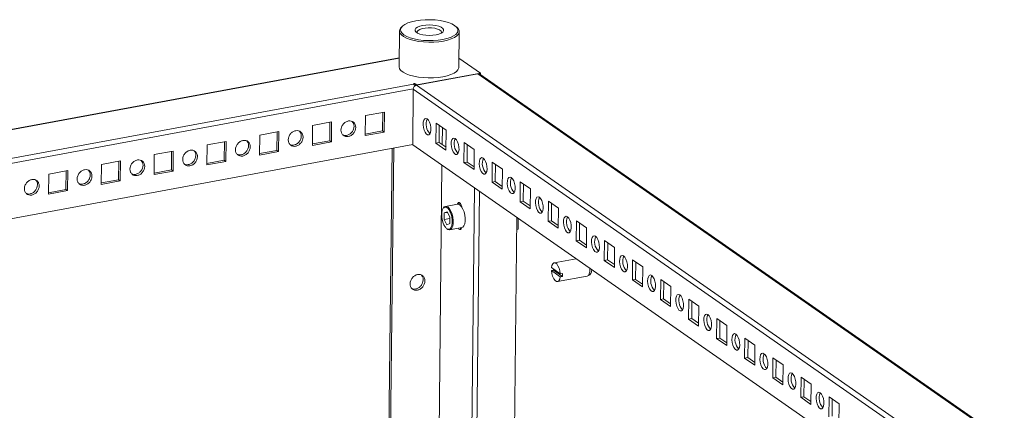
# Model space of a CAD drawing. Units: millimetres. Extents: x 0 to 3390, y 4 to 2386.
# Drawn here: x 2519 to 2931, y 1784 to 1947 of the extents above; entities that cross this region are included whole.
import ezdxf

# ---------------------------------------------------------------- set-up
doc = ezdxf.new("R2010")
doc.units = ezdxf.units.MM

msp = doc.modelspace()

# ---------------------------------------------------------------- linework, layer by layer
at = {"color": 7, "linetype": 'Continuous', "lineweight": 15}
for p, q in [((2679.243, 1944.543), (2678.779, 1944.155)), ((2701.77, 1943.901), (2701.315, 1944.3)), ((2677.755, 1942.373), (2677.591, 1927.48)), ((2702.59, 1927.204), (2702.754, 1942.097)), ((2677.632, 1931.17), (2333.67, 1867.588)), ((2711.729, 1924.719), (2702.632, 1931.056)), ((2684.906, 1919.678), (2710.49, 1924.408)), ((2685.024, 1919.783), (2711.729, 1924.719)), ((2930.751, 1771.411), (2711.338, 1924.241)), ((2711.729, 1924.719), (2711.721, 1923.974)), ((2683.653, 1920.155), (2341.123, 1856.838)), ((2685.024, 1919.783), (2684.315, 1920.277)), ((2919.715, 1756.124), (2684.906, 1919.678)), ((2685.023, 1919.7), (2685.024, 1919.783)), ((2683.301, 1894.766), (2683.558, 1918.027)), ((2663.426, 1898.606), (2663.519, 1906.983)), ((2663.519, 1906.983), (2671.464, 1908.452)), ((2670.667, 1900.566), (2670.753, 1908.32)), ((2671.464, 1908.452), (2671.372, 1900.075)), ((2641.356, 1894.526), (2641.448, 1902.904)), ((2641.448, 1902.904), (2649.394, 1904.372)), ((2648.597, 1896.486), (2648.682, 1904.241)), ((2649.394, 1904.372), (2649.301, 1895.995)), ((2693.103, 1903.884), (2693.011, 1895.507)), ((2697.33, 1900.94), (2693.103, 1903.884)), ((2694.414, 1902.97), (2694.335, 1895.752)), ((2619.286, 1890.447), (2619.378, 1898.824)), ((2619.378, 1898.824), (2627.323, 1900.293)), ((2626.527, 1892.406), (2626.612, 1900.161)), ((2627.323, 1900.293), (2627.231, 1891.915)), ((2671.372, 1900.075), (2663.426, 1898.606)), ((2663.433, 1899.228), (2670.667, 1900.566)), ((2670.667, 1900.566), (2671.372, 1900.075)), ((2697.237, 1892.563), (2697.33, 1900.94)), ((2369.791, 1836.896), (2683.302, 1894.849)), ((2597.216, 1886.367), (2597.308, 1894.744)), ((2597.308, 1894.744), (2605.253, 1896.213)), ((2604.456, 1888.326), (2604.542, 1896.081)), ((2605.253, 1896.213), (2605.161, 1887.836)), ((2649.301, 1895.995), (2641.356, 1894.526)), ((2641.363, 1895.149), (2648.597, 1896.486)), ((2648.597, 1896.486), (2649.301, 1895.995)), ((2890.74, 1750.276), (2683.301, 1894.766)), ((2693.011, 1895.507), (2694.335, 1895.752)), ((2693.011, 1895.507), (2697.237, 1892.563)), ((2694.335, 1895.752), (2697.25, 1893.721)), ((2704.843, 1895.706), (2704.751, 1887.329)), ((2709.07, 1892.762), (2704.843, 1895.706)), ((2706.155, 1894.793), (2706.075, 1887.574)), ((2575.145, 1882.287), (2575.238, 1890.664)), ((2575.238, 1890.664), (2583.183, 1892.133)), ((2582.386, 1884.247), (2582.472, 1892.002)), ((2583.183, 1892.133), (2583.091, 1883.756)), ((2627.231, 1891.915), (2619.286, 1890.447)), ((2619.293, 1891.069), (2626.527, 1892.406)), ((2626.527, 1892.406), (2627.231, 1891.915)), ((2673.313, 1771.558), (2674.654, 1893.251)), ((2674.017, 1771.068), (2675.366, 1893.382)), ((2708.978, 1884.385), (2709.07, 1892.762)), ((2553.075, 1878.208), (2553.167, 1886.585)), ((2553.167, 1886.585), (2561.113, 1888.053)), ((2560.316, 1880.167), (2560.401, 1887.922)), ((2561.113, 1888.053), (2561.02, 1879.676)), ((2605.161, 1887.836), (2597.216, 1886.367)), ((2597.222, 1886.989), (2604.456, 1888.326)), ((2604.456, 1888.326), (2605.161, 1887.836)), ((2704.751, 1887.329), (2706.075, 1887.574)), ((2704.751, 1887.329), (2708.978, 1884.385)), ((2706.075, 1887.574), (2708.99, 1885.543)), ((2716.584, 1887.528), (2716.491, 1879.151)), ((2720.81, 1884.584), (2716.584, 1887.528)), ((2717.895, 1886.615), (2717.816, 1879.396)), ((2531.005, 1874.128), (2531.097, 1882.505)), ((2531.097, 1882.505), (2539.042, 1883.974)), ((2538.246, 1876.087), (2538.331, 1883.842)), ((2539.042, 1883.974), (2538.95, 1875.597)), ((2583.091, 1883.756), (2575.145, 1882.287)), ((2575.152, 1882.91), (2582.386, 1884.247)), ((2582.386, 1884.247), (2583.091, 1883.756)), ((2720.718, 1876.207), (2720.81, 1884.584)), ((2561.02, 1879.676), (2553.075, 1878.208)), ((2553.082, 1878.83), (2560.316, 1880.167)), ((2560.316, 1880.167), (2561.02, 1879.676)), ((2716.491, 1879.151), (2717.816, 1879.396)), ((2716.491, 1879.151), (2720.718, 1876.207)), ((2717.816, 1879.396), (2720.731, 1877.366)), ((2728.324, 1879.351), (2728.232, 1870.974)), ((2732.551, 1876.407), (2728.324, 1879.351)), ((2729.636, 1878.437), (2729.556, 1871.218)), ((2538.95, 1875.597), (2531.005, 1874.128)), ((2531.012, 1874.75), (2538.246, 1876.087)), ((2538.246, 1876.087), (2538.95, 1875.597)), ((2732.458, 1868.03), (2732.551, 1876.407)), ((2702.027, 1869.961), (2696.995, 1869.031)), ((2728.232, 1870.974), (2729.556, 1871.218)), ((2728.232, 1870.974), (2732.458, 1868.03)), ((2729.556, 1871.218), (2732.471, 1869.188)), ((2740.065, 1871.173), (2739.972, 1862.796)), ((2744.291, 1868.229), (2740.065, 1871.173)), ((2741.376, 1870.26), (2741.297, 1863.041)), ((2696.43, 1863.531), (2696.46, 1866.263)), ((2696.46, 1866.263), (2697.669, 1866.797)), ((2696.46, 1866.263), (2697.82, 1866.514)), ((2697.669, 1866.797), (2698.847, 1864.6)), ((2744.199, 1859.852), (2744.291, 1868.229)), ((2698.841, 1863.976), (2696.43, 1863.531)), ((2697.608, 1861.333), (2696.43, 1863.531)), ((2698.817, 1861.868), (2697.608, 1861.333)), ((2698.847, 1864.6), (2698.817, 1861.868)), ((2726.922, 1864.382), (2725.874, 1769.34)), ((2727.407, 1859.479), (2727.457, 1864.01)), ((2739.972, 1862.796), (2741.297, 1863.041)), ((2739.972, 1862.796), (2744.199, 1859.852)), ((2741.297, 1863.041), (2744.212, 1861.01)), ((2751.805, 1862.995), (2751.713, 1854.618)), ((2756.032, 1860.051), (2751.805, 1862.995)), ((2753.117, 1862.082), (2753.037, 1854.863)), ((2698.812, 1859.197), (2703.844, 1860.128)), ((2726.867, 1859.379), (2727.407, 1859.479)), ((2755.939, 1851.674), (2756.032, 1860.051)), ((2751.713, 1854.618), (2753.037, 1854.863)), ((2751.713, 1854.618), (2755.939, 1851.674)), ((2753.037, 1854.863), (2755.952, 1852.832)), ((2763.546, 1854.818), (2763.453, 1846.44)), ((2767.772, 1851.874), (2763.546, 1854.818)), ((2764.857, 1853.904), (2764.777, 1846.685)), ((2767.68, 1843.496), (2767.772, 1851.874)), ((2751.678, 1847.139), (2742.465, 1845.436)), ((2763.453, 1846.44), (2764.777, 1846.685)), ((2763.453, 1846.44), (2767.68, 1843.496)), ((2764.777, 1846.685), (2767.692, 1844.655)), ((2775.286, 1846.64), (2775.194, 1838.263)), ((2779.513, 1843.696), (2775.286, 1846.64)), ((2776.597, 1845.726), (2776.518, 1838.508)), ((2742.215, 1842.351), (2741.332, 1842.188)), ((2745.039, 1839.606), (2741.332, 1842.188)), ((2741.345, 1843.398), (2745.052, 1840.816)), ((2745.922, 1839.769), (2742.215, 1842.351)), ((2745.052, 1840.816), (2745.935, 1840.979)), ((2779.42, 1835.319), (2779.513, 1843.696)), ((2743.919, 1837.569), (2756.278, 1839.853)), ((2745.039, 1839.606), (2745.922, 1839.769)), ((2756.847, 1840.224), (2757.116, 1840.274)), ((2775.194, 1838.263), (2776.518, 1838.508)), ((2775.194, 1838.263), (2779.42, 1835.319)), ((2776.518, 1838.508), (2779.433, 1836.477)), ((2787.026, 1838.462), (2786.934, 1830.085)), ((2791.253, 1835.518), (2787.026, 1838.462)), ((2788.338, 1837.549), (2788.258, 1830.33)), ((2791.161, 1827.141), (2791.253, 1835.518)), ((2786.934, 1830.085), (2788.258, 1830.33)), ((2786.934, 1830.085), (2791.161, 1827.141)), ((2788.258, 1830.33), (2791.173, 1828.299)), ((2798.767, 1830.284), (2798.674, 1821.907)), ((2802.993, 1827.34), (2798.767, 1830.284)), ((2800.078, 1829.371), (2799.999, 1822.152)), ((2802.901, 1818.963), (2802.993, 1827.34)), ((2798.674, 1821.907), (2799.999, 1822.152)), ((2798.674, 1821.907), (2802.901, 1818.963)), ((2799.999, 1822.152), (2802.914, 1820.122)), ((2810.507, 1822.107), (2810.415, 1813.73)), ((2814.734, 1819.163), (2810.507, 1822.107)), ((2811.819, 1821.193), (2811.739, 1813.974)), ((2814.641, 1810.786), (2814.734, 1819.163)), ((2810.415, 1813.73), (2811.739, 1813.974)), ((2810.415, 1813.73), (2814.641, 1810.786)), ((2811.739, 1813.974), (2814.654, 1811.944)), ((2822.248, 1813.929), (2822.155, 1805.552)), ((2826.474, 1810.985), (2822.248, 1813.929)), ((2823.559, 1813.016), (2823.48, 1805.797)), ((2826.382, 1802.608), (2826.474, 1810.985)), ((2822.155, 1805.552), (2823.48, 1805.797)), ((2822.155, 1805.552), (2826.382, 1802.608)), ((2823.48, 1805.797), (2826.395, 1803.766)), ((2833.988, 1805.751), (2833.896, 1797.374)), ((2838.215, 1802.807), (2833.988, 1805.751)), ((2835.3, 1804.838), (2835.22, 1797.619)), ((2838.122, 1794.43), (2838.215, 1802.807)), ((2833.896, 1797.374), (2835.22, 1797.619)), ((2833.896, 1797.374), (2838.122, 1794.43)), ((2835.22, 1797.619), (2838.135, 1795.588)), ((2845.729, 1797.574), (2845.636, 1789.196)), ((2849.955, 1794.63), (2845.729, 1797.574)), ((2847.04, 1796.66), (2846.96, 1789.441)), ((2849.863, 1786.252), (2849.955, 1794.63)), ((2845.636, 1789.196), (2846.96, 1789.441)), ((2845.636, 1789.196), (2849.863, 1786.252)), ((2846.96, 1789.441), (2849.876, 1787.411)), ((2857.469, 1789.396), (2857.377, 1781.019)), ((2861.696, 1786.452), (2857.469, 1789.396)), ((2858.78, 1788.482), (2858.701, 1781.264)), ((2861.603, 1778.075), (2861.696, 1786.452))]:
    msp.add_line(p, q, dxfattribs=at)
at = {"color": 8, "linetype": 'Continuous', "lineweight": 15}
for p, q in [((2333.668, 1867.455), (2677.63, 1931.037)), ((2710.49, 1924.408), (2930.391, 1771.238)), ((2684.315, 1920.277), (2684.306, 1919.418)), ((2343.454, 1855.241), (2683.561, 1918.11)), ((2683.558, 1918.027), (2917.333, 1755.192)), ((2695.716, 1902.064), (2695.636, 1894.845)), ((2695.729, 1902.054), (2695.65, 1894.836)), ((2695.541, 1886.24), (2693.998, 1746.223)), ((2695.555, 1886.231), (2694.011, 1746.22)), ((2707.936, 1765.338), (2709.164, 1876.751)), ((2709.993, 1766.4), (2711.194, 1875.338))]:
    msp.add_line(p, q, dxfattribs=at)
at = {"color": 7, "linetype": 'Continuous', "lineweight": 15, "flags": 128}
for points in [[(2696.125, 1938.146), (2694.175, 1937.86), (2692.113, 1937.7), (2689.998, 1937.67), (2687.889, 1937.772), (2685.849, 1938.002), (2683.936, 1938.354), (2682.204, 1938.818), (2680.704, 1939.379), (2679.479, 1940.023), (2678.563, 1940.731), (2677.984, 1941.482), (2677.758, 1942.254), (2677.892, 1943.026), (2678.381, 1943.775), (2678.779, 1944.155)], [(2684.624, 1946.626), (2686.55, 1946.906), (2688.587, 1947.059), (2690.676, 1947.079), (2692.752, 1946.966), (2694.753, 1946.724), (2696.617, 1946.359), (2698.287, 1945.883), (2699.714, 1945.31), (2700.854, 1944.659), (2701.671, 1943.947), (2702.142, 1943.198), (2702.252, 1942.434), (2701.997, 1941.677), (2701.386, 1940.952), (2700.437, 1940.28), (2699.179, 1939.681), (2697.649, 1939.175), (2695.895, 1938.775), (2693.97, 1938.495), (2691.932, 1938.342), (2689.843, 1938.322), (2687.767, 1938.435), (2685.767, 1938.677), (2683.903, 1939.042), (2682.232, 1939.518), (2680.806, 1940.09), (2679.666, 1940.742), (2678.848, 1941.453), (2678.378, 1942.203), (2678.268, 1942.967), (2678.522, 1943.723), (2679.133, 1944.448), (2680.083, 1945.121), (2681.341, 1945.719), (2682.87, 1946.226), (2684.624, 1946.626)], [(2693.089, 1940.729), (2694.28, 1941.022), (2695.237, 1941.412), (2695.905, 1941.877), (2696.245, 1942.39), (2696.236, 1942.921), (2695.881, 1943.439), (2695.199, 1943.914), (2694.23, 1944.318), (2693.03, 1944.629), (2691.669, 1944.827), (2690.226, 1944.902), (2688.785, 1944.849), (2687.43, 1944.671), (2686.24, 1944.379), (2685.283, 1943.988), (2684.615, 1943.523), (2684.275, 1943.011), (2684.283, 1942.48), (2684.639, 1941.962), (2685.321, 1941.487), (2686.29, 1941.082), (2687.49, 1940.772), (2688.851, 1940.573), (2690.293, 1940.498), (2691.734, 1940.551), (2693.089, 1940.729)], [(2701.77, 1943.901), (2702.279, 1943.367), (2702.683, 1942.603), (2702.729, 1941.828), (2702.417, 1941.065), (2701.754, 1940.335), (2700.761, 1939.66), (2699.466, 1939.059), (2697.905, 1938.55), (2696.125, 1938.146)], [(2695.246, 1941.417), (2695.35, 1941.811), (2695.146, 1942.315), (2694.579, 1942.783), (2693.691, 1943.182), (2692.547, 1943.481), (2691.234, 1943.659), (2689.847, 1943.701), (2688.491, 1943.605), (2687.264, 1943.379), (2686.26, 1943.038), (2685.551, 1942.608), (2685.191, 1942.121), (2685.206, 1941.614), (2685.247, 1941.527)], [(2677.591, 1927.48), (2677.594, 1927.362), (2677.82, 1926.589), (2678.399, 1925.838), (2679.314, 1925.131), (2680.54, 1924.487), (2682.04, 1923.925), (2683.772, 1923.461), (2685.685, 1923.11), (2687.725, 1922.879), (2689.833, 1922.778), (2691.949, 1922.807), (2694.011, 1922.967), (2695.961, 1923.253)], [(2695.961, 1923.253), (2697.741, 1923.657), (2699.302, 1924.166), (2700.597, 1924.767), (2701.59, 1925.442), (2702.253, 1926.172), (2702.565, 1926.935), (2702.59, 1927.204)], [(2689.336, 1905.57), (2688.8, 1905.765), (2688.319, 1905.586), (2687.943, 1905.052), (2687.715, 1904.222), (2687.659, 1903.184), (2687.78, 1902.052), (2688.066, 1900.948), (2688.486, 1899.992), (2688.994, 1899.287), (2689.535, 1898.91), (2690.051, 1898.902), (2690.485, 1899.263), (2690.791, 1899.955), (2690.935, 1900.902), (2690.902, 1902.002), (2690.696, 1903.136), (2690.338, 1904.18), (2689.868, 1905.022), (2689.336, 1905.57)], [(2701.076, 1897.392), (2700.541, 1897.587), (2700.059, 1897.408), (2699.684, 1896.875), (2699.456, 1896.044), (2699.399, 1895.006), (2699.521, 1893.874), (2699.807, 1892.77), (2700.226, 1891.814), (2700.734, 1891.11), (2701.275, 1890.733), (2701.791, 1890.724), (2702.225, 1891.086), (2702.531, 1891.777), (2702.675, 1892.724), (2702.642, 1893.824), (2702.436, 1894.958), (2702.078, 1896.002), (2701.608, 1896.844), (2701.076, 1897.392)], [(2712.817, 1889.214), (2712.281, 1889.41), (2711.799, 1889.231), (2711.424, 1888.697), (2711.196, 1887.866), (2711.14, 1886.829), (2711.261, 1885.697), (2711.547, 1884.593), (2711.967, 1883.637), (2712.475, 1882.932), (2713.016, 1882.555), (2713.531, 1882.547), (2713.966, 1882.908), (2714.271, 1883.6), (2714.416, 1884.547), (2714.383, 1885.647), (2714.176, 1886.78), (2713.819, 1887.824), (2713.348, 1888.666), (2712.817, 1889.214)], [(2724.557, 1881.037), (2724.021, 1881.232), (2723.54, 1881.053), (2723.165, 1880.519), (2722.937, 1879.689), (2722.88, 1878.651), (2723.001, 1877.519), (2723.288, 1876.415), (2723.707, 1875.459), (2724.215, 1874.754), (2724.756, 1874.377), (2725.272, 1874.369), (2725.706, 1874.73), (2726.012, 1875.422), (2726.156, 1876.369), (2726.123, 1877.469), (2725.917, 1878.602), (2725.559, 1879.647), (2725.089, 1880.489), (2724.557, 1881.037)], [(2703.844, 1860.128), (2704.248, 1860.299), (2704.724, 1860.839), (2705.069, 1861.69), (2705.255, 1862.79), (2705.269, 1864.058), (2705.11, 1865.398), (2704.789, 1866.713), (2704.331, 1867.903), (2703.77, 1868.882), (2703.147, 1869.576), (2702.508, 1869.934), (2702.027, 1869.961)], [(2736.297, 1872.859), (2735.762, 1873.054), (2735.28, 1872.875), (2734.905, 1872.342), (2734.677, 1871.511), (2734.621, 1870.473), (2734.742, 1869.341), (2735.028, 1868.237), (2735.448, 1867.281), (2735.956, 1866.576), (2736.497, 1866.2), (2737.012, 1866.191), (2737.447, 1866.553), (2737.752, 1867.244), (2737.897, 1868.191), (2737.864, 1869.291), (2737.657, 1870.425), (2737.299, 1871.469), (2736.829, 1872.311), (2736.297, 1872.859)], [(2700.247, 1862.901), (2700.223, 1861.86), (2700.037, 1860.76), (2699.692, 1859.908), (2699.216, 1859.369), (2698.641, 1859.181), (2698.012, 1859.359), (2697.573, 1859.688)], [(2748.038, 1864.681), (2747.502, 1864.877), (2747.021, 1864.698), (2746.646, 1864.164), (2746.417, 1863.333), (2746.361, 1862.296), (2746.482, 1861.163), (2746.768, 1860.059), (2747.188, 1859.103), (2747.696, 1858.399), (2748.237, 1858.022), (2748.753, 1858.014), (2749.187, 1858.375), (2749.493, 1859.067), (2749.637, 1860.014), (2749.604, 1861.113), (2749.398, 1862.247), (2749.04, 1863.291), (2748.57, 1864.133), (2748.038, 1864.681)], [(2759.778, 1856.504), (2759.243, 1856.699), (2758.761, 1856.52), (2758.386, 1855.986), (2758.158, 1855.155), (2758.101, 1854.118), (2758.223, 1852.986), (2758.509, 1851.882), (2758.929, 1850.926), (2759.436, 1850.221), (2759.978, 1849.844), (2760.493, 1849.836), (2760.927, 1850.197), (2761.233, 1850.889), (2761.378, 1851.836), (2761.345, 1852.936), (2761.138, 1854.069), (2760.78, 1855.114), (2760.31, 1855.955), (2759.778, 1856.504)], [(2741.345, 1843.398), (2741.541, 1844.371), (2741.897, 1845.066), (2742.379, 1845.415), (2742.94, 1845.384), (2743.525, 1844.976), (2744.078, 1844.231), (2744.545, 1843.222), (2744.88, 1842.045), (2745.052, 1840.816)], [(2771.519, 1848.326), (2770.983, 1848.521), (2770.502, 1848.342), (2770.126, 1847.808), (2769.898, 1846.978), (2769.842, 1845.94), (2769.963, 1844.808), (2770.249, 1843.704), (2770.669, 1842.748), (2771.177, 1842.043), (2771.718, 1841.666), (2772.234, 1841.658), (2772.668, 1842.019), (2772.974, 1842.711), (2773.118, 1843.658), (2773.085, 1844.758), (2772.879, 1845.892), (2772.521, 1846.936), (2772.051, 1847.778), (2771.519, 1848.326)], [(2745.039, 1839.606), (2744.843, 1838.633), (2744.487, 1837.939), (2744.005, 1837.59), (2743.444, 1837.621), (2742.859, 1838.028), (2742.306, 1838.773), (2741.839, 1839.783), (2741.503, 1840.959), (2741.332, 1842.188)], [(2756.278, 1839.853), (2756.329, 1839.865), (2756.799, 1840.168), (2757.158, 1840.792), (2757.374, 1841.683), (2757.428, 1842.76), (2757.408, 1843.148)], [(2758.192, 1842.601), (2758.097, 1841.716), (2757.836, 1840.917), (2757.438, 1840.417), (2757.116, 1840.274)], [(2783.259, 1840.148), (2782.724, 1840.343), (2782.242, 1840.164), (2781.867, 1839.631), (2781.639, 1838.8), (2781.582, 1837.762), (2781.704, 1836.63), (2781.99, 1835.526), (2782.409, 1834.57), (2782.917, 1833.866), (2783.458, 1833.489), (2783.974, 1833.48), (2784.408, 1833.842), (2784.714, 1834.533), (2784.858, 1835.48), (2784.825, 1836.58), (2784.619, 1837.714), (2784.261, 1838.758), (2783.791, 1839.6), (2783.259, 1840.148)], [(2795, 1831.971), (2794.464, 1832.166), (2793.983, 1831.987), (2793.607, 1831.453), (2793.379, 1830.622), (2793.323, 1829.585), (2793.444, 1828.453), (2793.73, 1827.349), (2794.15, 1826.393), (2794.658, 1825.688), (2795.199, 1825.311), (2795.714, 1825.303), (2796.149, 1825.664), (2796.455, 1826.356), (2796.599, 1827.303), (2796.566, 1828.403), (2796.359, 1829.536), (2796.002, 1830.58), (2795.531, 1831.422), (2795, 1831.971)], [(2806.74, 1823.793), (2806.204, 1823.988), (2805.723, 1823.809), (2805.348, 1823.275), (2805.12, 1822.445), (2805.063, 1821.407), (2805.185, 1820.275), (2805.471, 1819.171), (2805.89, 1818.215), (2806.398, 1817.51), (2806.939, 1817.133), (2807.455, 1817.125), (2807.889, 1817.486), (2808.195, 1818.178), (2808.339, 1819.125), (2808.306, 1820.225), (2808.1, 1821.358), (2807.742, 1822.403), (2807.272, 1823.245), (2806.74, 1823.793)], [(2818.481, 1815.615), (2817.945, 1815.81), (2817.463, 1815.631), (2817.088, 1815.098), (2816.86, 1814.267), (2816.804, 1813.229), (2816.925, 1812.097), (2817.211, 1810.993), (2817.631, 1810.037), (2818.139, 1809.332), (2818.68, 1808.956), (2819.195, 1808.947), (2819.63, 1809.309), (2819.935, 1810), (2820.08, 1810.947), (2820.047, 1812.047), (2819.84, 1813.181), (2819.482, 1814.225), (2819.012, 1815.067), (2818.481, 1815.615)], [(2830.221, 1807.437), (2829.685, 1807.633), (2829.204, 1807.454), (2828.829, 1806.92), (2828.6, 1806.089), (2828.544, 1805.052), (2828.665, 1803.919), (2828.951, 1802.815), (2829.371, 1801.859), (2829.879, 1801.155), (2830.42, 1800.778), (2830.936, 1800.77), (2831.37, 1801.131), (2831.676, 1801.823), (2831.82, 1802.77), (2831.787, 1803.869), (2831.581, 1805.003), (2831.223, 1806.047), (2830.753, 1806.889), (2830.221, 1807.437)], [(2841.961, 1799.26), (2841.426, 1799.455), (2840.944, 1799.276), (2840.569, 1798.742), (2840.341, 1797.911), (2840.284, 1796.874), (2840.406, 1795.742), (2840.692, 1794.638), (2841.112, 1793.682), (2841.619, 1792.977), (2842.161, 1792.6), (2842.676, 1792.592), (2843.11, 1792.953), (2843.416, 1793.645), (2843.561, 1794.592), (2843.528, 1795.692), (2843.321, 1796.825), (2842.963, 1797.87), (2842.493, 1798.711), (2841.961, 1799.26)], [(2853.702, 1791.082), (2853.166, 1791.277), (2852.685, 1791.098), (2852.31, 1790.564), (2852.081, 1789.734), (2852.025, 1788.696), (2852.146, 1787.564), (2852.432, 1786.46), (2852.852, 1785.504), (2853.36, 1784.799), (2853.901, 1784.422), (2854.417, 1784.414), (2854.851, 1784.775), (2855.157, 1785.467), (2855.301, 1786.414), (2855.268, 1787.514), (2855.062, 1788.648), (2854.704, 1789.692), (2854.234, 1790.534), (2853.702, 1791.082)]]:
    msp.add_lwpolyline(points, dxfattribs=at)
at = {"color": 8, "linetype": 'Continuous', "lineweight": 15, "flags": 128}
msp.add_lwpolyline([(2696.995, 1869.031), (2697.476, 1869.004), (2698.115, 1868.646), (2698.738, 1867.952), (2699.299, 1866.973), (2699.757, 1865.783), (2700.078, 1864.468), (2700.237, 1863.128), (2700.247, 1862.901)], dxfattribs=at)
at = {"color": 7, "linetype": 'Continuous', "lineweight": 15}
for centre, radius, start, end in [((2710.717, 1923.323), 1.108, 55.94475, 101.83383), ((2685.292, 1917.987), 1.735, 102.8452, 178.70181), ((2694.705, 1903.311), 5.76, 157.34061, 223.60524), ((2706.446, 1895.134), 5.761, 157.34083, 223.60501), ((2718.186, 1886.956), 5.76, 157.34061, 223.60524), ((2729.927, 1878.778), 5.76, 157.34058, 223.60516), ((2703.481, 1869.814), 0.908, 116.778, 173.81349), ((2741.667, 1870.601), 5.76, 157.34061, 223.60524), ((2697.305, 1867.752), 1.316, 103.65387, 152.70267), ((2753.408, 1862.423), 5.761, 157.34072, 223.60512), ((2703.636, 1860.268), 0.642, 206.39024, 274.16194), ((2765.148, 1854.245), 5.76, 157.34062, 223.60517), ((2776.888, 1846.067), 5.76, 157.34062, 223.60517), ((2750.234, 1842.901), 8.039, 180.68243, 183.92083), ((2738.675, 1840.454), 7.279, 354.60019, 4.13646), ((2788.629, 1837.89), 5.76, 157.34067, 223.60515), ((2800.369, 1829.712), 5.76, 157.34066, 223.60516), ((2812.11, 1821.534), 5.76, 157.34067, 223.60516), ((2823.85, 1813.357), 5.76, 157.34067, 223.60518), ((2835.591, 1805.179), 5.76, 157.34065, 223.60517), ((2847.331, 1797.001), 5.76, 157.34068, 223.60516), ((2859.072, 1788.823), 5.761, 157.34072, 223.60512)]:
    msp.add_arc(centre, radius, start, end, dxfattribs=at)
for points, knots in [([(2683.808, 1920.338), (2683.767, 1920.329), (2683.686, 1920.309), (2683.617, 1920.26), (2683.599, 1920.206), (2683.635, 1920.172), (2683.653, 1920.155)], [0, 0, 0, 0, 0.2499929, 0.5, 0.7500071, 1, 1, 1, 1]), ([(2684.179, 1919.285), (2684.169, 1919.322), (2684.113, 1919.547), (2683.926, 1919.894), (2683.744, 1920.068), (2683.653, 1920.155)], [0, 0, 0, 0, 0.0879888, 0.5439822, 1, 1, 1, 1]), ([(2683.808, 1920.338), (2683.854, 1920.345), (2683.946, 1920.357), (2684.096, 1920.349), (2684.231, 1920.322), (2684.287, 1920.292), (2684.315, 1920.277)], [0, 0, 0, 0, 0.2499894, 0.5000353, 0.7500106, 1, 1, 1, 1]), ([(2656.374, 1898.231), (2655.97, 1898.206), (2655.162, 1898.154), (2654.142, 1898.717), (2653.467, 1899.667), (2653.24, 1900.903), (2653.495, 1902.228), (2654.194, 1903.432), (2655.231, 1904.376), (2656.041, 1904.623), (2656.446, 1904.747)], [0, 0, 0, 0, 0.1250012, 0.2500002, 0.3749997, 0.4999997, 0.6250003, 0.7499998, 0.8749988, 1, 1, 1, 1]), ([(2655.67, 1898.722), (2656.075, 1898.846), (2656.885, 1899.093), (2657.921, 1900.036), (2658.622, 1901.242), (2658.869, 1902.559), (2658.689, 1903.74), (2658.247, 1904.263), (2658.052, 1904.494)], [0, 0, 0, 0, 0.172618, 0.3452398, 0.5178571, 0.6904771, 0.863098, 1, 1, 1, 1]), ([(2656.446, 1904.747), (2656.85, 1904.773), (2657.657, 1904.824), (2658.678, 1904.261), (2659.353, 1903.311), (2659.58, 1902.075), (2659.325, 1900.75), (2658.626, 1899.546), (2657.589, 1898.603), (2656.779, 1898.355), (2656.374, 1898.231)], [0, 0, 0, 0, 0.124999, 0.2500007, 0.3749992, 0.5000003, 0.6250008, 0.7499993, 0.875001, 1, 1, 1, 1]), ([(2634.304, 1894.152), (2633.9, 1894.126), (2633.092, 1894.074), (2632.072, 1894.638), (2631.397, 1895.587), (2631.169, 1896.823), (2631.425, 1898.149), (2632.124, 1899.353), (2633.161, 1900.296), (2633.971, 1900.544), (2634.376, 1900.667)], [0, 0, 0, 0, 0.1250012, 0.2500002, 0.3749997, 0.4999997, 0.6250003, 0.7499998, 0.8749988, 1, 1, 1, 1]), ([(2633.599, 1894.642), (2634.004, 1894.766), (2634.814, 1895.014), (2635.851, 1895.957), (2636.552, 1897.163), (2636.798, 1898.479), (2636.618, 1899.66), (2636.177, 1900.183), (2635.982, 1900.415)], [0, 0, 0, 0, 0.1726175, 0.3452388, 0.5178578, 0.6904766, 0.8630963, 1, 1, 1, 1]), ([(2634.376, 1900.667), (2634.78, 1900.693), (2635.587, 1900.745), (2636.607, 1900.181), (2637.283, 1899.232), (2637.51, 1897.996), (2637.255, 1896.67), (2636.555, 1895.466), (2635.519, 1894.523), (2634.709, 1894.275), (2634.304, 1894.152)], [0, 0, 0, 0, 0.1249987, 0.2500002, 0.375, 0.5000003, 0.625, 0.7499998, 0.8750013, 1, 1, 1, 1]), ([(2654.064, 1898.975), (2654.202, 1898.89), (2654.662, 1898.607), (2655.255, 1898.675), (2655.67, 1898.722)], [0, 0, 0, 0, 0.30005165, 1, 1, 1, 1]), ([(2612.234, 1890.072), (2611.83, 1890.046), (2611.022, 1889.995), (2610.002, 1890.558), (2609.326, 1891.508), (2609.099, 1892.744), (2609.355, 1894.069), (2610.054, 1895.273), (2611.091, 1896.216), (2611.9, 1896.464), (2612.305, 1896.588)], [0, 0, 0, 0, 0.1250012, 0.2500002, 0.3749997, 0.4999997, 0.6250003, 0.7499998, 0.8749988, 1, 1, 1, 1]), ([(2611.529, 1890.563), (2611.934, 1890.686), (2612.744, 1890.934), (2613.78, 1891.877), (2614.482, 1893.083), (2614.728, 1894.4), (2614.548, 1895.58), (2614.107, 1896.104), (2613.911, 1896.335)], [0, 0, 0, 0, 0.1726175, 0.3452388, 0.5178578, 0.6904766, 0.8630963, 1, 1, 1, 1]), ([(2612.305, 1896.588), (2612.709, 1896.613), (2613.517, 1896.665), (2614.537, 1896.102), (2615.213, 1895.152), (2615.44, 1893.916), (2615.184, 1892.591), (2614.485, 1891.387), (2613.448, 1890.443), (2612.638, 1890.196), (2612.234, 1890.072)], [0, 0, 0, 0, 0.1249987, 0.2500002, 0.375, 0.5000003, 0.625, 0.7499998, 0.8750013, 1, 1, 1, 1]), ([(2631.993, 1894.895), (2632.131, 1894.81), (2632.592, 1894.527), (2633.185, 1894.595), (2633.599, 1894.642)], [0, 0, 0, 0, 0.30005165, 1, 1, 1, 1]), ([(2590.163, 1885.992), (2589.759, 1885.967), (2588.952, 1885.915), (2587.931, 1886.478), (2587.256, 1887.428), (2587.029, 1888.664), (2587.284, 1889.989), (2587.983, 1891.193), (2589.02, 1892.137), (2589.83, 1892.384), (2590.235, 1892.508)], [0, 0, 0, 0, 0.1249987, 0.2500002, 0.375, 0.4999997, 0.625, 0.7499998, 0.8750013, 1, 1, 1, 1]), ([(2589.459, 1886.483), (2589.864, 1886.607), (2590.674, 1886.854), (2591.71, 1887.797), (2592.412, 1889.003), (2592.658, 1890.32), (2592.478, 1891.501), (2592.036, 1892.024), (2591.841, 1892.255)], [0, 0, 0, 0, 0.1726212, 0.3452394, 0.5178584, 0.6904779, 0.8630984, 1, 1, 1, 1]), ([(2590.235, 1892.508), (2590.639, 1892.534), (2591.447, 1892.585), (2592.467, 1892.022), (2593.142, 1891.072), (2593.369, 1889.836), (2593.114, 1888.511), (2592.415, 1887.307), (2591.378, 1886.364), (2590.568, 1886.116), (2590.163, 1885.992)], [0, 0, 0, 0, 0.1250012, 0.2500002, 0.3749997, 0.5000003, 0.6250003, 0.7499998, 0.8749988, 1, 1, 1, 1]), ([(2609.923, 1890.815), (2610.061, 1890.73), (2610.522, 1890.447), (2611.114, 1890.515), (2611.529, 1890.563)], [0, 0, 0, 0, 0.30005165, 1, 1, 1, 1]), ([(2568.093, 1881.913), (2567.689, 1881.887), (2566.881, 1881.835), (2565.861, 1882.399), (2565.186, 1883.348), (2564.959, 1884.584), (2565.214, 1885.91), (2565.913, 1887.114), (2566.95, 1888.057), (2567.76, 1888.304), (2568.165, 1888.428)], [0, 0, 0, 0, 0.1249987, 0.2500002, 0.375, 0.4999997, 0.625, 0.7499998, 0.8750013, 1, 1, 1, 1]), ([(2567.389, 1882.403), (2567.794, 1882.527), (2568.604, 1882.775), (2569.64, 1883.717), (2570.341, 1884.924), (2570.588, 1886.24), (2570.408, 1887.421), (2569.966, 1887.944), (2569.771, 1888.175)], [0, 0, 0, 0, 0.1726212, 0.3452394, 0.5178584, 0.6904779, 0.8630984, 1, 1, 1, 1]), ([(2568.165, 1888.428), (2568.569, 1888.454), (2569.376, 1888.506), (2570.397, 1887.942), (2571.072, 1886.993), (2571.299, 1885.756), (2571.044, 1884.431), (2570.345, 1883.227), (2569.308, 1882.284), (2568.498, 1882.036), (2568.093, 1881.913)], [0, 0, 0, 0, 0.1250012, 0.2500002, 0.3749997, 0.5000003, 0.6250003, 0.7499998, 0.8749988, 1, 1, 1, 1]), ([(2587.853, 1886.736), (2587.991, 1886.651), (2588.451, 1886.368), (2589.044, 1886.435), (2589.459, 1886.483)], [0, 0, 0, 0, 0.3000561, 1, 1, 1, 1]), ([(2546.023, 1877.833), (2545.619, 1877.807), (2544.811, 1877.756), (2543.791, 1878.319), (2543.116, 1879.269), (2542.888, 1880.505), (2543.144, 1881.83), (2543.843, 1883.034), (2544.88, 1883.977), (2545.69, 1884.225), (2546.095, 1884.349)], [0, 0, 0, 0, 0.1250012, 0.2500002, 0.3749997, 0.4999997, 0.6250003, 0.7499998, 0.8749988, 1, 1, 1, 1]), ([(2545.318, 1878.324), (2545.723, 1878.447), (2546.533, 1878.695), (2547.569, 1879.638), (2548.271, 1880.844), (2548.517, 1882.161), (2548.337, 1883.341), (2547.896, 1883.864), (2547.701, 1884.096)], [0, 0, 0, 0, 0.172618, 0.3452398, 0.5178571, 0.6904771, 0.863098, 1, 1, 1, 1]), ([(2546.095, 1884.349), (2546.498, 1884.374), (2547.306, 1884.426), (2548.326, 1883.863), (2549.002, 1882.913), (2549.229, 1881.677), (2548.973, 1880.351), (2548.274, 1879.148), (2547.238, 1878.204), (2546.428, 1877.957), (2546.023, 1877.833)], [0, 0, 0, 0, 0.124999, 0.2500007, 0.3749992, 0.5000003, 0.6250008, 0.7499993, 0.875001, 1, 1, 1, 1]), ([(2565.783, 1882.656), (2565.921, 1882.571), (2566.381, 1882.288), (2566.974, 1882.356), (2567.389, 1882.403)], [0, 0, 0, 0, 0.3000561, 1, 1, 1, 1]), ([(2523.953, 1873.753), (2523.549, 1873.727), (2522.741, 1873.676), (2521.721, 1874.239), (2521.045, 1875.189), (2520.818, 1876.425), (2521.074, 1877.75), (2521.773, 1878.954), (2522.809, 1879.898), (2523.619, 1880.145), (2524.024, 1880.269)], [0, 0, 0, 0, 0.1250012, 0.2500002, 0.3749997, 0.4999997, 0.6250003, 0.7499998, 0.8749988, 1, 1, 1, 1]), ([(2523.248, 1874.244), (2523.653, 1874.368), (2524.463, 1874.615), (2525.499, 1875.558), (2526.201, 1876.764), (2526.447, 1878.081), (2526.267, 1879.262), (2525.826, 1879.785), (2525.63, 1880.016)], [0, 0, 0, 0, 0.1726175, 0.3452388, 0.5178578, 0.6904766, 0.8630963, 1, 1, 1, 1]), ([(2524.024, 1880.269), (2524.428, 1880.295), (2525.236, 1880.346), (2526.256, 1879.783), (2526.932, 1878.833), (2527.159, 1877.597), (2526.903, 1876.272), (2526.204, 1875.068), (2525.167, 1874.124), (2524.357, 1873.877), (2523.953, 1873.753)], [0, 0, 0, 0, 0.1249987, 0.2500002, 0.375, 0.5000003, 0.625, 0.7499998, 0.8750013, 1, 1, 1, 1]), ([(2543.712, 1878.576), (2543.85, 1878.491), (2544.311, 1878.208), (2544.904, 1878.276), (2545.318, 1878.324)], [0, 0, 0, 0, 0.30005165, 1, 1, 1, 1]), ([(2521.642, 1874.497), (2521.78, 1874.412), (2522.241, 1874.129), (2522.833, 1874.196), (2523.248, 1874.244)], [0, 0, 0, 0, 0.30005165, 1, 1, 1, 1]), ([(2702.054, 1869.898), (2702.058, 1869.941), (2702.086, 1870.209), (2702.27, 1870.523), (2702.577, 1870.731), (2702.949, 1870.617), (2703.319, 1870.215), (2703.615, 1869.585), (2703.785, 1869.057), (2703.806, 1868.791), (2703.807, 1868.779)], [0, 0, 0, 0, 0.0304527, 0.1907725, 0.3510954, 0.5114141, 0.6717387, 0.8320566, 0.9923798, 1, 1, 1, 1]), ([(2695.401, 1865.62), (2695.4, 1865.503), (2695.395, 1865.144), (2695.443, 1864.491), (2695.528, 1863.96), (2695.573, 1863.683)], [0, 0, 0, 0, 0.1893089, 0.5780107, 1, 1, 1, 1]), ([(2695.431, 1865.603), (2695.467, 1866.132), (2695.522, 1866.947), (2695.808, 1867.774), (2696.101, 1868.276), (2696.461, 1868.598), (2696.98, 1868.768), (2697.688, 1868.546), (2698.39, 1867.786), (2698.898, 1866.9), (2699.245, 1866.086), (2699.522, 1865.187), (2699.786, 1863.977), (2699.822, 1863.099), (2699.846, 1862.528)], [0, 0, 0, 0, 0.1197286, 0.1841804, 0.2499999, 0.3158201, 0.380271, 0.5000001, 0.6197272, 0.6841799, 0.7500001, 0.8158196, 0.8802714, 1, 1, 1, 1]), ([(2695.431, 1865.603), (2695.455, 1865.032), (2695.491, 1864.154), (2695.755, 1862.943), (2696.032, 1862.045), (2696.379, 1861.23), (2696.887, 1860.344), (2697.589, 1859.585), (2698.297, 1859.362), (2698.817, 1859.533), (2699.176, 1859.855), (2699.469, 1860.356), (2699.756, 1861.183), (2699.81, 1861.998), (2699.846, 1862.528)], [0, 0, 0, 0, 0.1197284, 0.1841804, 0.2499999, 0.3158199, 0.380271, 0.5000001, 0.6197272, 0.6841801, 0.7500001, 0.8158196, 0.8802716, 1, 1, 1, 1]), ([(2695.573, 1863.683), (2695.665, 1863.269), (2695.793, 1862.692), (2695.992, 1862.082), (2696.076, 1861.884), (2696.1, 1861.827)], [0, 0, 0, 0, 0.6440431, 0.8979948, 1, 1, 1, 1]), ([(2703.732, 1860.159), (2703.725, 1860.085), (2703.697, 1859.784), (2703.507, 1859.444), (2703.196, 1859.234), (2702.83, 1859.363), (2702.554, 1859.607), (2702.443, 1859.841), (2702.431, 1859.866)], [0, 0, 0, 0, 0.07310575, 0.29796979, 0.5228264, 0.74769252, 0.97255022, 1, 1, 1, 1]), ([(2688.409, 1837.822), (2688.367, 1838.239), (2688.284, 1839.075), (2687.581, 1840.027), (2686.568, 1840.563), (2685.356, 1840.593), (2684.138, 1840.114), (2683.109, 1839.201), (2682.383, 1837.984), (2682.28, 1837.114), (2682.229, 1836.679)], [0, 0, 0, 0, 0.1250002, 0.2500003, 0.3749993, 0.5000005, 0.624999, 0.7500002, 0.8750003, 1, 1, 1, 1]), ([(2682.229, 1836.679), (2682.271, 1836.262), (2682.354, 1835.426), (2683.057, 1834.474), (2684.07, 1833.938), (2685.282, 1833.908), (2686.5, 1834.387), (2687.529, 1835.3), (2688.255, 1836.517), (2688.358, 1837.387), (2688.409, 1837.822)], [0, 0, 0, 0, 0.1249996, 0.2499997, 0.375001, 0.4999995, 0.6250008, 0.7499998, 0.8749999, 1, 1, 1, 1]), ([(2682.973, 1834.736), (2683.111, 1834.653), (2683.57, 1834.374), (2684.587, 1834.416), (2685.793, 1834.873), (2686.825, 1835.792), (2687.551, 1837.007), (2687.653, 1837.877), (2687.704, 1838.312)], [0, 0, 0, 0, 0.0789662, 0.2631712, 0.44738, 0.6315856, 0.8157928, 1, 1, 1, 1]), ([(2687.704, 1838.312), (2687.671, 1838.738), (2687.612, 1839.503), (2687.16, 1840.025), (2686.961, 1840.256)], [0, 0, 0, 0, 0.5576987, 1, 1, 1, 1])]:
    msp.add_open_spline(points, degree=3, knots=knots, dxfattribs=at)

doc.saveas('drawing.dxf')
